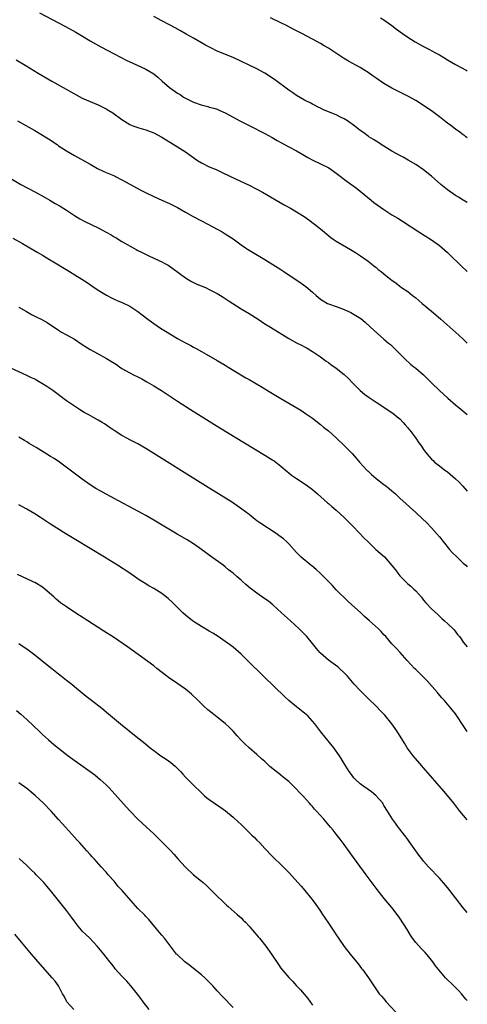
# Model space of a CAD drawing. Units: inches. Extents: x 2625000 to 2628000, y 1461000 to 1464000.
# Drawn here: x 2627887 to 2628000, y 1463362 to 1463610 of the extents above; entities that cross this region are included whole.
import ezdxf

# ---------------------------------------------------------------- set-up
doc = ezdxf.new("R2010")
doc.units = ezdxf.units.IN
doc.header["$MEASUREMENT"] = 0
doc.layers.add('LD26251461_10ft', color=80, linetype='Continuous')

msp = doc.modelspace()

# ---------------------------------------------------------------- linework, layer by layer
at = {"layer": 'LD26251461_10ft'}
for points, elevation in [([(2627892.23, 1463612.23), (2627898.77, 1463608.77), (2627901.37, 1463607.37), (2627902.63, 1463606.63), (2627905, 1463605.2), (2627907.64, 1463603.64), (2627911, 1463601.89), (2627914.24, 1463600.24), (2627915.59, 1463599.59), (2627919, 1463598.03), (2627921, 1463596.84), (2627922.04, 1463596.04), (2627923.14, 1463595), (2627925, 1463593.43), (2627925.55, 1463593), (2627926.41, 1463592.41), (2627927, 1463591.98), (2627927.62, 1463591.62), (2627928.47, 1463591), (2627929, 1463590.68), (2627930.17, 1463590.17), (2627931, 1463589.71), (2627932.96, 1463589), (2627934.61, 1463588.61), (2627935, 1463588.48), (2627936.17, 1463588.17), (2627937, 1463587.91), (2627937.65, 1463587.65), (2627939, 1463587.05), (2627942.89, 1463584.89), (2627945, 1463583.81), (2627949, 1463581.82), (2627950.82, 1463580.82), (2627952.09, 1463580.09), (2627953, 1463579.53), (2627955, 1463578.47), (2627957, 1463577.46), (2627958.53, 1463576.53), (2627959, 1463576.28), (2627959.79, 1463575.79), (2627961.09, 1463575.09), (2627963, 1463574.18), (2627965.12, 1463573.12), (2627966.33, 1463572.33), (2627967, 1463571.81), (2627969.72, 1463569.72), (2627970.9, 1463568.9), (2627972.05, 1463568.05), (2627973, 1463567.31), (2627975.78, 1463565), (2627976.46, 1463564.46), (2627979, 1463562.64), (2627981, 1463561.35), (2627982.48, 1463560.48), (2627983.71, 1463559.71), (2627987.82, 1463557), (2627991, 1463554.99), (2627993, 1463553.57), (2627993.67, 1463553), (2627995, 1463551.8), (2627995.4, 1463551.4), (2627998.43, 1463548.43), (2628000, 1463547.01)], 10680), ([(2628000, 1463564.39), (2627998.92, 1463565), (2627997.75, 1463565.75), (2627997, 1463566.19), (2627995.82, 1463567), (2627995, 1463567.61), (2627993.37, 1463569), (2627991, 1463571.06), (2627989, 1463572.63), (2627987, 1463573.96), (2627985.09, 1463575.09), (2627983.83, 1463575.83), (2627983, 1463576.26), (2627981, 1463577.37), (2627979, 1463578.61), (2627977, 1463579.88), (2627976.33, 1463580.33), (2627975.23, 1463581), (2627975, 1463581.15), (2627973.95, 1463581.95), (2627973, 1463582.6), (2627971.68, 1463583.68), (2627971, 1463584.13), (2627970.52, 1463584.52), (2627969.83, 1463585), (2627969, 1463585.51), (2627968.07, 1463585.93), (2627967, 1463586.48), (2627963.79, 1463587.79), (2627963, 1463588.22), (2627962.43, 1463588.43), (2627961.35, 1463589), (2627961, 1463589.21), (2627960.56, 1463589.44), (2627959, 1463590.22), (2627957, 1463591.39), (2627956.07, 1463592.07), (2627955, 1463592.77), (2627951.4, 1463595.4), (2627949, 1463597.01), (2627947, 1463598.13), (2627941, 1463601), (2627937, 1463602.6), (2627935.37, 1463603.37), (2627934.06, 1463604.06), (2627931, 1463605.81), (2627929.17, 1463606.83), (2627927.7, 1463607.7), (2627926.41, 1463608.41), (2627925, 1463609.18), (2627923, 1463610.24), (2627921, 1463611.33)], 10690), ([(2628000, 1463580.76), (2627999.67, 1463581), (2627999.3, 1463581.3), (2627999, 1463581.49), (2627998.14, 1463582.14), (2627997, 1463582.89), (2627995.84, 1463583.84), (2627995, 1463584.39), (2627994.67, 1463584.67), (2627993, 1463585.98), (2627991.63, 1463587), (2627991.29, 1463587.29), (2627989, 1463588.89), (2627987, 1463590.16), (2627985, 1463591.25), (2627981, 1463593.23), (2627979, 1463594.38), (2627977, 1463595.73), (2627976.28, 1463596.28), (2627975, 1463597.16), (2627973.89, 1463597.89), (2627973, 1463598.41), (2627971.9, 1463599), (2627971, 1463599.53), (2627970.05, 1463600.05), (2627968.83, 1463600.83), (2627965.51, 1463603), (2627965, 1463603.31), (2627963.93, 1463603.93), (2627963, 1463604.48), (2627962.06, 1463605), (2627961, 1463605.55), (2627958.32, 1463607), (2627956.11, 1463608.12), (2627954.44, 1463609), (2627953, 1463609.68), (2627950.42, 1463611)], 10700), ([(2627978.14, 1463611), (2627979, 1463610.43), (2627981, 1463609.01), (2627982.12, 1463608.12), (2627983.64, 1463607), (2627985, 1463606.08), (2627986.88, 1463604.88), (2627988.17, 1463604.17), (2627989, 1463603.74), (2627989.5, 1463603.51), (2627990.47, 1463603), (2627991.68, 1463602.32), (2627993, 1463601.62), (2627994.09, 1463601), (2627995, 1463600.41), (2627997, 1463599.19), (2627999.75, 1463597.75), (2628000, 1463597.61)], 10710), ([(2627886.36, 1463600.36), (2627888.58, 1463599), (2627891.9, 1463597), (2627895.36, 1463595), (2627901, 1463591.78), (2627903, 1463590.73), (2627905, 1463589.87), (2627907, 1463589.05), (2627908.37, 1463588.37), (2627909, 1463588.03), (2627909.65, 1463587.65), (2627910.65, 1463587), (2627913, 1463585.3), (2627915, 1463584.06), (2627915.73, 1463583.73), (2627917.22, 1463583.22), (2627919, 1463582.76), (2627921, 1463581.96), (2627923, 1463580.86), (2627927, 1463578.49), (2627929, 1463577.23), (2627932.06, 1463575), (2627933, 1463574.41), (2627935, 1463573.45), (2627936.71, 1463572.71), (2627938.09, 1463572.09), (2627940.32, 1463571), (2627945, 1463568.81), (2627947, 1463567.78), (2627948.43, 1463567), (2627953.87, 1463563.87), (2627955.46, 1463563), (2627957, 1463562.07), (2627958.86, 1463560.86), (2627960.05, 1463560.05), (2627961.47, 1463559), (2627963, 1463557.8), (2627965.59, 1463555.59), (2627966.43, 1463555), (2627967, 1463554.64), (2627970.56, 1463552.56), (2627971, 1463552.3), (2627971.79, 1463551.79), (2627973.13, 1463551), (2627974.2, 1463550.2), (2627975, 1463549.64), (2627975.85, 1463549), (2627976.46, 1463548.46), (2627977, 1463548.04), (2627977.56, 1463547.56), (2627978.31, 1463547), (2627979, 1463546.46), (2627980.74, 1463545), (2627981, 1463544.81), (2627982.1, 1463544.1), (2627983, 1463543.33), (2627983.46, 1463543), (2627985, 1463541.97), (2627986.23, 1463541), (2627986.68, 1463540.68), (2627987, 1463540.39), (2627987.76, 1463539.76), (2627988.61, 1463539), (2627991, 1463537.06), (2627992.11, 1463536.11), (2627993.36, 1463535), (2627995.57, 1463533), (2627997.86, 1463531), (2627999, 1463529.96), (2627999.49, 1463529.49), (2628000, 1463528.95)], 10670), ([(2627886.7, 1463585), (2627891, 1463582.55), (2627893, 1463581.37), (2627893.62, 1463581), (2627894.46, 1463580.46), (2627896.64, 1463579), (2627897, 1463578.74), (2627899, 1463577.44), (2627901, 1463576.29), (2627905, 1463574.06), (2627906.85, 1463573), (2627908.29, 1463572.29), (2627909, 1463571.98), (2627911.11, 1463571.11), (2627911.33, 1463571), (2627913, 1463570.17), (2627915, 1463569.02), (2627917.61, 1463567.61), (2627919.12, 1463566.88), (2627921, 1463565.94), (2627923, 1463565.03), (2627925, 1463564.15), (2627927, 1463563.14), (2627929, 1463561.99), (2627930.93, 1463560.93), (2627933, 1463559.81), (2627934.59, 1463559), (2627938.23, 1463557), (2627939, 1463556.56), (2627941, 1463555.24), (2627943, 1463553.74), (2627944.13, 1463553), (2627944.64, 1463552.64), (2627945, 1463552.4), (2627945.87, 1463551.87), (2627949, 1463550.05), (2627949.64, 1463549.64), (2627951, 1463548.83), (2627953, 1463547.54), (2627953.77, 1463547), (2627958.12, 1463544.12), (2627959.29, 1463543.29), (2627961, 1463541.83), (2627961.9, 1463541), (2627963, 1463540.08), (2627963.66, 1463539.66), (2627964.75, 1463539), (2627965, 1463538.87), (2627967, 1463538.19), (2627968.31, 1463537.69), (2627969, 1463537.45), (2627970.66, 1463536.66), (2627971.95, 1463535.95), (2627973.15, 1463535.15), (2627974.27, 1463534.27), (2627975.65, 1463533), (2627977.37, 1463531.37), (2627979, 1463529.96), (2627980.17, 1463529), (2627980.61, 1463528.61), (2627981.64, 1463527.64), (2627982.64, 1463526.64), (2627983, 1463526.26), (2627984.22, 1463525), (2627985.7, 1463523.7), (2627986.53, 1463523), (2627987, 1463522.65), (2627988.97, 1463520.97), (2627990, 1463520), (2627991, 1463519.01), (2627993, 1463517.07), (2627995.11, 1463515.11), (2627997, 1463513.44), (2627998.33, 1463512.33), (2628000, 1463511)], 10660), ([(2627885, 1463570.46), (2627887.52, 1463569), (2627891.21, 1463567), (2627893.65, 1463565.65), (2627894.82, 1463565), (2627896.2, 1463564.2), (2627897.46, 1463563.46), (2627899, 1463562.5), (2627901, 1463561.18), (2627902.34, 1463560.34), (2627903.64, 1463559.64), (2627907, 1463558), (2627908.98, 1463556.98), (2627910.25, 1463556.25), (2627911, 1463555.79), (2627911.51, 1463555.51), (2627913, 1463554.61), (2627916.57, 1463552.57), (2627917, 1463552.36), (2627917.88, 1463551.88), (2627919.78, 1463551), (2627922.15, 1463549.85), (2627923, 1463549.46), (2627923.95, 1463549), (2627924.63, 1463548.63), (2627925.82, 1463547.82), (2627929, 1463545.45), (2627929.68, 1463545), (2627930.5, 1463544.5), (2627931, 1463544.3), (2627931.88, 1463543.88), (2627934.01, 1463543), (2627935, 1463542.52), (2627937, 1463541.49), (2627937.82, 1463541), (2627938.52, 1463540.52), (2627939, 1463540.25), (2627939.72, 1463539.72), (2627943, 1463537.65), (2627945, 1463536.47), (2627947.29, 1463535), (2627949, 1463533.83), (2627950.41, 1463533), (2627955, 1463530.18), (2627957, 1463529.07), (2627958.38, 1463528.38), (2627959, 1463528.03), (2627959.67, 1463527.67), (2627961, 1463526.88), (2627963, 1463525.54), (2627964.47, 1463524.47), (2627965, 1463524.1), (2627965.63, 1463523.63), (2627967, 1463522.67), (2627969, 1463521.08), (2627970.07, 1463520.07), (2627971.1, 1463519), (2627973.03, 1463517.03), (2627974.08, 1463516.08), (2627975.25, 1463515.25), (2627977, 1463514.06), (2627979, 1463512.82), (2627980.08, 1463512.08), (2627981, 1463511.52), (2627981.64, 1463511), (2627982.37, 1463510.37), (2627983, 1463509.87), (2627983.85, 1463509), (2627984.35, 1463508.35), (2627985, 1463507.66), (2627985.29, 1463507.29), (2627985.55, 1463507), (2627987.07, 1463505), (2627987.83, 1463503.83), (2627988.44, 1463503), (2627989, 1463502.16), (2627989.48, 1463501.48), (2627990.39, 1463500.39), (2627991, 1463499.71), (2627991.36, 1463499.36), (2627991.77, 1463499), (2627993, 1463498.09), (2627994.34, 1463497), (2627994.73, 1463496.73), (2627995, 1463496.52), (2627997, 1463494.79), (2627997.92, 1463493.92), (2627998.9, 1463492.9), (2628000, 1463491.7)], 10650), ([(2627885.46, 1463555.46), (2627887.91, 1463554.09), (2627889.79, 1463553), (2627891.81, 1463551.81), (2627893, 1463551.13), (2627894.33, 1463550.33), (2627896.58, 1463549), (2627898.07, 1463548.07), (2627899.75, 1463547), (2627904.23, 1463544.23), (2627905.44, 1463543.44), (2627907, 1463542.35), (2627909.06, 1463541.06), (2627910.38, 1463540.38), (2627911, 1463540.09), (2627911.75, 1463539.75), (2627913.17, 1463539.17), (2627915, 1463538.29), (2627917, 1463536.97), (2627918.12, 1463536.12), (2627919.48, 1463535), (2627921, 1463533.9), (2627922.73, 1463532.73), (2627923.97, 1463531.97), (2627927, 1463530.17), (2627928.84, 1463529.16), (2627930.37, 1463528.37), (2627931, 1463527.99), (2627931.66, 1463527.66), (2627933, 1463526.87), (2627934.21, 1463526.21), (2627937, 1463524.63), (2627939, 1463523.41), (2627939.24, 1463523.24), (2627941, 1463522.16), (2627944.23, 1463520.23), (2627945, 1463519.8), (2627947.91, 1463518.09), (2627950.52, 1463516.52), (2627953.04, 1463515.04), (2627958.05, 1463512.05), (2627959.27, 1463511.27), (2627961, 1463510.03), (2627963, 1463508.46), (2627963.79, 1463507.79), (2627965, 1463506.89), (2627967, 1463505.15), (2627969.16, 1463503), (2627971, 1463501.12), (2627972, 1463500), (2627972.85, 1463499), (2627974.68, 1463497), (2627974.83, 1463496.83), (2627975, 1463496.69), (2627975.85, 1463495.85), (2627977, 1463494.85), (2627979, 1463493.33), (2627979.49, 1463493), (2627980.32, 1463492.32), (2627981, 1463491.73), (2627981.4, 1463491.4), (2627981.87, 1463491), (2627983, 1463489.93), (2627987, 1463486.32), (2627988.73, 1463484.73), (2627989.75, 1463483.75), (2627991, 1463482.46), (2627992.27, 1463481), (2627993, 1463480.14), (2627993.91, 1463479), (2627995.54, 1463477), (2627996.22, 1463476.22), (2627997.41, 1463475), (2627999, 1463473.53), (2627999.61, 1463473), (2628000, 1463472.63)], 10640), ([(2627887, 1463538.08), (2627888.91, 1463536.91), (2627890.19, 1463536.19), (2627891, 1463535.78), (2627891.54, 1463535.54), (2627892.61, 1463535), (2627894.18, 1463534.18), (2627895, 1463533.6), (2627895.9, 1463533), (2627897, 1463532.24), (2627897.77, 1463531.77), (2627899, 1463531.11), (2627901, 1463530), (2627903, 1463528.63), (2627905, 1463527.34), (2627907, 1463526.26), (2627909.13, 1463525.13), (2627910.38, 1463524.38), (2627911.58, 1463523.58), (2627912.38, 1463523), (2627913, 1463522.6), (2627915, 1463521.5), (2627915.94, 1463521), (2627917, 1463520.48), (2627917.96, 1463519.96), (2627919.24, 1463519.24), (2627921, 1463518.2), (2627922.96, 1463517), (2627924.2, 1463516.2), (2627927, 1463514.34), (2627930.24, 1463512.24), (2627937.66, 1463507.66), (2627943.86, 1463503.86), (2627949, 1463500.76), (2627951, 1463499.51), (2627951.3, 1463499.3), (2627953, 1463497.96), (2627954.59, 1463496.59), (2627955, 1463496.27), (2627955.73, 1463495.73), (2627957, 1463494.83), (2627958.11, 1463494.11), (2627959.73, 1463493), (2627961, 1463492.05), (2627962.24, 1463491), (2627964.75, 1463488.75), (2627965, 1463488.56), (2627965.84, 1463487.84), (2627967, 1463486.89), (2627969.01, 1463485), (2627969.98, 1463483.98), (2627971, 1463482.99), (2627972.96, 1463481), (2627973.94, 1463479.94), (2627975, 1463478.86), (2627976.98, 1463476.98), (2627978.05, 1463476.05), (2627979.1, 1463475.1), (2627980.96, 1463472.96), (2627981.87, 1463471.87), (2627982.47, 1463471), (2627983, 1463470.34), (2627984.33, 1463469), (2627985, 1463468.34), (2627985.74, 1463467.74), (2627986.53, 1463467), (2627987, 1463466.51), (2627988.38, 1463465), (2627988.67, 1463464.67), (2627989, 1463464.23), (2627989.56, 1463463.56), (2627991, 1463461.99), (2627992.54, 1463460.54), (2627993, 1463460.14), (2627993.56, 1463459.56), (2627994.26, 1463459), (2627995, 1463458.33), (2627996.68, 1463456.68), (2627997.57, 1463455.57), (2627998, 1463455), (2627998.46, 1463454.46), (2627999, 1463453.65), (2627999.48, 1463453), (2628000, 1463452.44)], 10630), ([(2628000, 1463431.09), (2627999.62, 1463431.62), (2627999, 1463432.59), (2627997.37, 1463435), (2627997, 1463435.53), (2627995.88, 1463437), (2627995, 1463438), (2627994.16, 1463439), (2627993.59, 1463439.59), (2627992.67, 1463440.67), (2627992.4, 1463441), (2627989.85, 1463443.85), (2627988.87, 1463444.87), (2627987, 1463446.72), (2627986.7, 1463447), (2627984.86, 1463449), (2627983.12, 1463451), (2627982.09, 1463452.09), (2627981, 1463453.2), (2627979.44, 1463455), (2627979, 1463455.48), (2627978.29, 1463456.29), (2627977.63, 1463457), (2627975.39, 1463459), (2627974.1, 1463460.1), (2627973.06, 1463461.06), (2627970.94, 1463463), (2627969.94, 1463463.94), (2627967, 1463466.83), (2627965.96, 1463467.96), (2627965, 1463468.86), (2627963, 1463470.88), (2627961.9, 1463471.9), (2627960.81, 1463472.81), (2627960.55, 1463473), (2627958.17, 1463475), (2627957, 1463476.22), (2627955, 1463478.42), (2627954.41, 1463479), (2627953.66, 1463479.66), (2627952.53, 1463480.53), (2627951.88, 1463481), (2627947.69, 1463483.69), (2627947, 1463484.2), (2627946.52, 1463484.52), (2627945, 1463485.75), (2627943.17, 1463487.17), (2627942, 1463488), (2627940.8, 1463488.8), (2627934.04, 1463493), (2627919, 1463502.4), (2627917, 1463503.57), (2627915, 1463504.63), (2627914.26, 1463505), (2627913, 1463505.69), (2627911, 1463506.94), (2627909.8, 1463507.8), (2627908.62, 1463508.62), (2627908.03, 1463509), (2627907, 1463509.6), (2627904.46, 1463511), (2627903.51, 1463511.51), (2627902.26, 1463512.26), (2627901, 1463513.09), (2627899, 1463514.46), (2627895.56, 1463517), (2627894.05, 1463518.05), (2627893, 1463518.72), (2627891.56, 1463519.56), (2627891, 1463519.86), (2627890.24, 1463520.24), (2627889, 1463520.82), (2627885, 1463522.65)], 10620), ([(2628000, 1463408.81), (2627998.16, 1463411), (2627996.6, 1463413), (2627995, 1463415), (2627994.09, 1463416.09), (2627989, 1463421.91), (2627988.06, 1463423), (2627986.38, 1463425), (2627984.88, 1463427), (2627984.15, 1463428.15), (2627982.63, 1463430.63), (2627981.83, 1463431.83), (2627981, 1463433), (2627979.19, 1463435.19), (2627978.24, 1463436.24), (2627977, 1463437.49), (2627975, 1463439.43), (2627974.22, 1463440.22), (2627973.4, 1463441), (2627973, 1463441.41), (2627971.51, 1463443), (2627969.81, 1463445), (2627969, 1463445.89), (2627967.83, 1463447), (2627967.38, 1463447.38), (2627966.22, 1463448.22), (2627965, 1463449.06), (2627963, 1463450.85), (2627962.85, 1463451), (2627962, 1463452), (2627961, 1463453.28), (2627959.56, 1463455), (2627959, 1463455.6), (2627957.64, 1463457), (2627955.46, 1463459), (2627953.21, 1463461), (2627951.02, 1463463.02), (2627949.91, 1463463.91), (2627949, 1463464.57), (2627947, 1463465.92), (2627945.26, 1463467.26), (2627944.18, 1463468.18), (2627943.3, 1463469), (2627943, 1463469.26), (2627942.04, 1463470.04), (2627941, 1463471), (2627939.87, 1463471.87), (2627939, 1463472.57), (2627938.45, 1463473), (2627935.29, 1463475.29), (2627932.99, 1463476.99), (2627931, 1463478.38), (2627929.39, 1463479.39), (2627926.86, 1463480.86), (2627921, 1463484.36), (2627919, 1463485.53), (2627918.05, 1463486.05), (2627917, 1463486.64), (2627911, 1463489.85), (2627910.26, 1463490.26), (2627909, 1463490.92), (2627907.66, 1463491.66), (2627906.38, 1463492.38), (2627905, 1463493.26), (2627903, 1463494.7), (2627899.97, 1463497), (2627897.22, 1463499), (2627895.88, 1463499.88), (2627895, 1463500.44), (2627894.1, 1463501), (2627891.34, 1463502.66), (2627889.65, 1463503.65), (2627889, 1463504.08), (2627888.4, 1463504.4), (2627887, 1463505.25)], 10610), ([(2628000, 1463385.5), (2627999, 1463386.69), (2627997, 1463389.19), (2627995, 1463391.74), (2627993, 1463394.15), (2627990.25, 1463397), (2627989, 1463398.37), (2627988.51, 1463399), (2627987.88, 1463399.88), (2627987.03, 1463401), (2627985.39, 1463403.39), (2627985, 1463403.89), (2627984.55, 1463404.55), (2627984.17, 1463405), (2627983, 1463406.5), (2627982.79, 1463406.79), (2627982.61, 1463407), (2627981.95, 1463407.95), (2627981.14, 1463409), (2627979.93, 1463411), (2627979, 1463412.48), (2627978.81, 1463412.81), (2627978.68, 1463413), (2627976.95, 1463415), (2627975.88, 1463415.88), (2627975, 1463416.48), (2627974.7, 1463416.7), (2627974.23, 1463417), (2627973, 1463417.93), (2627971.8, 1463419), (2627971.45, 1463419.45), (2627971, 1463419.98), (2627970.57, 1463420.57), (2627970.22, 1463421), (2627968.98, 1463423), (2627968.26, 1463424.26), (2627967.79, 1463425), (2627966.37, 1463427), (2627963.08, 1463431), (2627961.55, 1463433), (2627961, 1463433.67), (2627959.81, 1463435), (2627959, 1463435.69), (2627957.38, 1463437), (2627957, 1463437.28), (2627955, 1463438.92), (2627953.92, 1463439.92), (2627948.83, 1463444.83), (2627944.65, 1463449), (2627943, 1463450.57), (2627941, 1463452.31), (2627940.1, 1463453), (2627939, 1463453.8), (2627937.2, 1463455), (2627935.86, 1463455.86), (2627935, 1463456.36), (2627933, 1463457.57), (2627931, 1463458.84), (2627930.78, 1463459), (2627929, 1463460.41), (2627928.33, 1463461), (2627926.32, 1463463), (2627925.68, 1463463.68), (2627924.62, 1463464.62), (2627923, 1463465.86), (2627921, 1463467.11), (2627919.8, 1463467.8), (2627918.56, 1463468.56), (2627917.35, 1463469.35), (2627914.96, 1463471), (2627911.86, 1463473), (2627908.6, 1463475), (2627901.36, 1463479.36), (2627900.12, 1463480.12), (2627898.89, 1463480.89), (2627895, 1463483.39), (2627894.01, 1463484.01), (2627893, 1463484.68), (2627892.48, 1463485), (2627891, 1463485.96), (2627889, 1463487.1), (2627887, 1463488.18)], 10600), ([(2628000, 1463363.28), (2627999.65, 1463363.65), (2627998.52, 1463365), (2627997.78, 1463365.79), (2627996.61, 1463367), (2627994.54, 1463369), (2627992.79, 1463371), (2627992.01, 1463372.01), (2627991.29, 1463373), (2627990.28, 1463374.28), (2627989.35, 1463375.35), (2627988.37, 1463376.37), (2627987, 1463377.92), (2627986.22, 1463379), (2627985.72, 1463379.72), (2627984.82, 1463381.18), (2627983, 1463384.06), (2627982.33, 1463385), (2627981, 1463386.74), (2627979.94, 1463387.94), (2627979.09, 1463389), (2627977.3, 1463391.3), (2627974.56, 1463395), (2627973.88, 1463395.88), (2627971.34, 1463399.34), (2627969, 1463402.63), (2627967.97, 1463403.97), (2627967, 1463405.2), (2627966.19, 1463406.19), (2627965.56, 1463407), (2627963.85, 1463409), (2627962.04, 1463411), (2627961.53, 1463411.53), (2627961, 1463412.16), (2627960.6, 1463412.6), (2627960.28, 1463413), (2627958.72, 1463414.72), (2627958.48, 1463415), (2627957.73, 1463415.73), (2627957, 1463416.55), (2627955, 1463418.45), (2627954.34, 1463419), (2627953.59, 1463419.59), (2627953, 1463420.11), (2627952.48, 1463420.48), (2627951.88, 1463421), (2627950.28, 1463422.28), (2627949, 1463423.49), (2627948.18, 1463424.18), (2627947, 1463425.31), (2627945.06, 1463427), (2627943.97, 1463427.97), (2627942.97, 1463428.97), (2627942.01, 1463430.01), (2627941, 1463431.15), (2627940.09, 1463432.09), (2627939, 1463433.14), (2627937, 1463434.72), (2627935.68, 1463435.68), (2627934.59, 1463436.59), (2627933.53, 1463437.53), (2627933, 1463438.07), (2627932.12, 1463439), (2627930.51, 1463440.51), (2627929.95, 1463441), (2627929, 1463441.75), (2627927.11, 1463443.11), (2627924.7, 1463444.7), (2627924.3, 1463445), (2627921.8, 1463447), (2627921, 1463447.66), (2627915.59, 1463451.59), (2627914.42, 1463452.42), (2627910.84, 1463454.84), (2627908.42, 1463456.42), (2627904.38, 1463459), (2627902.3, 1463460.3), (2627901.09, 1463461.09), (2627899, 1463462.5), (2627897.54, 1463463.54), (2627896.42, 1463464.42), (2627895.84, 1463465), (2627893.59, 1463467), (2627893, 1463467.47), (2627891, 1463468.66), (2627890.77, 1463468.77), (2627890.31, 1463469), (2627887.93, 1463470.07), (2627886.66, 1463470.67)], 10590), ([(2627887, 1463453.24), (2627888.33, 1463452.33), (2627889, 1463451.89), (2627891, 1463450.45), (2627892.84, 1463449), (2627895, 1463447.25), (2627895.33, 1463447), (2627897, 1463445.59), (2627897.78, 1463445), (2627899, 1463444.01), (2627900.33, 1463443), (2627901, 1463442.47), (2627903, 1463440.81), (2627904, 1463440), (2627905.33, 1463439), (2627907.91, 1463437), (2627909.57, 1463435.57), (2627912.66, 1463433), (2627917, 1463429.5), (2627918.4, 1463428.4), (2627920.13, 1463427), (2627921, 1463426.32), (2627922.8, 1463425), (2627924.12, 1463424.12), (2627925.28, 1463423.28), (2627926.38, 1463422.38), (2627927.75, 1463421), (2627928.36, 1463420.36), (2627929, 1463419.61), (2627929.59, 1463419), (2627931.61, 1463417), (2627932.33, 1463416.33), (2627933.72, 1463415), (2627934.41, 1463414.41), (2627935, 1463413.92), (2627936.28, 1463413), (2627937.91, 1463411.91), (2627939.07, 1463411.07), (2627941, 1463409.48), (2627942.31, 1463408.31), (2627943, 1463407.67), (2627943.35, 1463407.35), (2627945.75, 1463405), (2627946.37, 1463404.37), (2627947, 1463403.69), (2627947.69, 1463403), (2627949, 1463401.58), (2627949.58, 1463401), (2627950.25, 1463400.25), (2627951, 1463399.54), (2627951.26, 1463399.26), (2627953, 1463397.61), (2627954.27, 1463396.27), (2627955, 1463395.55), (2627958.11, 1463392.11), (2627959.07, 1463391), (2627960.85, 1463388.85), (2627961.7, 1463387.7), (2627963, 1463385.79), (2627963.51, 1463385), (2627964.12, 1463384.12), (2627965, 1463382.75), (2627966.53, 1463380.53), (2627967, 1463379.81), (2627967.58, 1463379), (2627969, 1463376.92), (2627970.45, 1463375), (2627972.51, 1463372.51), (2627973.36, 1463371.36), (2627973.64, 1463371), (2627975.11, 1463369), (2627976.43, 1463367), (2627977.82, 1463365), (2627978.37, 1463364.37), (2627979, 1463363.71), (2627979.59, 1463363), (2627983, 1463359.26)], 10580), ([(2627886.39, 1463436.39), (2627887.49, 1463435.49), (2627889, 1463434.13), (2627892.27, 1463431), (2627893, 1463430.34), (2627894.48, 1463429), (2627895.83, 1463427.83), (2627897, 1463426.86), (2627899, 1463425.31), (2627899.42, 1463425), (2627904.99, 1463420.99), (2627906.13, 1463420.13), (2627907.54, 1463419), (2627909, 1463417.63), (2627909.65, 1463417), (2627911.25, 1463415.25), (2627914.07, 1463412.07), (2627915.02, 1463411.02), (2627917, 1463409.02), (2627919.1, 1463407.1), (2627921, 1463405.3), (2627922.16, 1463404.16), (2627925.28, 1463401), (2627926.11, 1463400.11), (2627927.11, 1463399), (2627929, 1463396.87), (2627931, 1463394.97), (2627933, 1463393.4), (2627933.45, 1463393), (2627934.29, 1463392.29), (2627935, 1463391.61), (2627935.56, 1463391), (2627937, 1463389.6), (2627938.29, 1463388.29), (2627939, 1463387.68), (2627939.34, 1463387.34), (2627939.75, 1463387), (2627942.04, 1463385), (2627942.52, 1463384.52), (2627943, 1463384.11), (2627943.54, 1463383.54), (2627944.1, 1463383), (2627945, 1463382.04), (2627945.91, 1463381), (2627946.41, 1463380.41), (2627947, 1463379.8), (2627947.35, 1463379.35), (2627947.66, 1463379), (2627949.22, 1463377), (2627950.65, 1463375), (2627951, 1463374.45), (2627952.4, 1463372.4), (2627953, 1463371.46), (2627955, 1463369.11), (2627956.08, 1463368.08), (2627956.99, 1463367), (2627958, 1463366), (2627959.8, 1463363.8), (2627960.39, 1463363), (2627961, 1463362.11)], 10570), ([(2627941, 1463361.57), (2627938.29, 1463364.29), (2627937, 1463365.7), (2627935.86, 1463367), (2627935.44, 1463367.44), (2627934.45, 1463368.45), (2627933.86, 1463369), (2627933, 1463369.74), (2627931.4, 1463371), (2627930.08, 1463372.08), (2627928.82, 1463373), (2627926.88, 1463374.88), (2627926.76, 1463375), (2627925.25, 1463377), (2627925, 1463377.29), (2627923.67, 1463379), (2627923, 1463379.74), (2627922.45, 1463380.45), (2627919.74, 1463383.74), (2627919, 1463384.49), (2627918.76, 1463384.76), (2627917, 1463386.52), (2627915.8, 1463387.8), (2627913.01, 1463391), (2627912.04, 1463392.04), (2627911, 1463393.36), (2627909.54, 1463395), (2627909, 1463395.64), (2627907.72, 1463397), (2627905.95, 1463399), (2627905.49, 1463399.49), (2627905, 1463400.07), (2627904.17, 1463401), (2627902.35, 1463403), (2627901.69, 1463403.69), (2627901, 1463404.48), (2627898.73, 1463407), (2627897.9, 1463407.9), (2627897, 1463408.92), (2627895.14, 1463411), (2627893.25, 1463413), (2627891.1, 1463415), (2627889, 1463416.72), (2627887, 1463418.18)], 10560), ([(2627919.88, 1463361), (2627918.3, 1463363), (2627917.76, 1463363.76), (2627916.89, 1463364.89), (2627915.22, 1463367), (2627914.2, 1463368.2), (2627913.39, 1463369), (2627913, 1463369.41), (2627911.3, 1463371.3), (2627911, 1463371.66), (2627910.43, 1463372.43), (2627909.96, 1463373), (2627909, 1463374.22), (2627908.42, 1463375), (2627906.77, 1463377), (2627904.87, 1463379), (2627903.93, 1463379.93), (2627903, 1463380.8), (2627902.82, 1463381), (2627901.99, 1463381.99), (2627901.2, 1463383), (2627900.28, 1463384.28), (2627899, 1463385.98), (2627894.99, 1463391), (2627894.07, 1463392.07), (2627893.29, 1463393), (2627891.41, 1463395), (2627891, 1463395.4), (2627890.17, 1463396.17), (2627889, 1463397.28), (2627887.11, 1463399.11)], 10550), ([(2627900.85, 1463361), (2627899.09, 1463363), (2627899, 1463363.16), (2627898.39, 1463364.39), (2627898.04, 1463365), (2627897, 1463366.95), (2627896.15, 1463368.15), (2627895.44, 1463369), (2627892.42, 1463372.42), (2627890.2, 1463375), (2627886.03, 1463380.03)], 10540)]:
    msp.add_lwpolyline(points, dxfattribs=dict(at, elevation=elevation))

doc.saveas('drawing.dxf')
